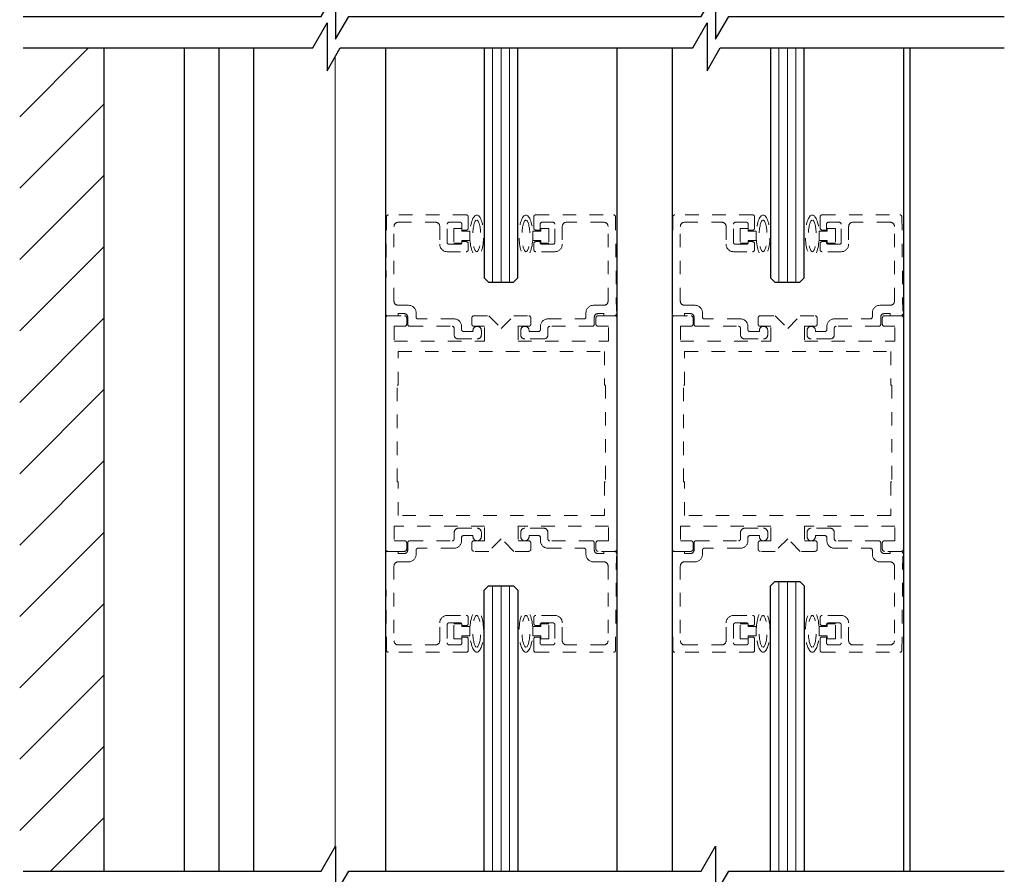
# Model space of a CAD drawing. Units: inches. Extents: x 1423 to 1846, y 143 to 288.
# Drawn here: x 1439 to 1447, y 203 to 210 of the extents above; entities that cross this region are included whole.
import ezdxf

# ---------------------------------------------------------------- set-up
doc = ezdxf.new("R2010")
doc.units = ezdxf.units.IN
doc.header["$MEASUREMENT"] = 0
doc.linetypes.add('HIDDEN2', pattern=[0.1875, 0.125, -0.0625])

msp = doc.modelspace()

# ---------------------------------------------------------------- linework, layer by layer
at = {"color": 0}
for p, q in [((1439.2283, 209.0311), (1439.7401, 209.5429)), ((1439.8533, 209.5429), (1439.8533, 203.4275)), ((1440.4522, 203.4275), (1440.4522, 209.5429)), ((1440.7104, 203.4275), (1440.7104, 209.5429)), ((1440.9687, 203.4275), (1440.9687, 209.5429)), ((1439.2283, 208.5008), (1439.8533, 209.1258)), ((1439.2283, 207.9705), (1439.8533, 208.5955)), ((1439.2283, 207.4401), (1439.8533, 208.0651)), ((1439.2283, 206.9098), (1439.8533, 207.5348)), ((1439.2283, 206.3795), (1439.8533, 207.0045)), ((1439.2283, 205.8492), (1439.8533, 206.4742)), ((1439.2283, 205.3188), (1439.8533, 205.9438)), ((1439.2283, 204.7885), (1439.8533, 205.4135)), ((1439.2283, 204.2582), (1439.8533, 204.8832)), ((1439.2283, 203.7278), (1439.8533, 204.3528)), ((1439.4583, 203.4275), (1439.8533, 203.8225))]:
    msp.add_line(p, q, dxfattribs=at)
at = {"lineweight": -3}
for p, q in [((1441.947, 209.5429), (1441.947, 203.4275)), ((1443.6657, 209.5429), (1443.6657, 203.4275)), ((1444.0743, 209.5429), (1444.0743, 203.4275)), ((1445.7931, 209.5429), (1445.7931, 203.4275))]:
    msp.add_line(p, q, dxfattribs=at)
for p, q in [((1442.6791, 209.5429), (1442.6791, 207.8341)), ((1442.9291, 207.8341), (1442.9291, 209.5429)), ((1444.8064, 209.5429), (1444.8064, 207.8341)), ((1445.0564, 207.8341), (1445.0564, 209.5429)), ((1445.8404, 209.5429), (1445.8404, 203.4275)), ((1442.6791, 207.8341), (1442.7103, 207.8028)), ((1442.8978, 207.8028), (1442.9291, 207.8341)), ((1444.8064, 207.8341), (1444.8377, 207.8028)), ((1445.0252, 207.8028), (1445.0564, 207.8341)), ((1442.7103, 207.8028), (1442.8978, 207.8028)), ((1444.8377, 207.8028), (1445.0252, 207.8028)), ((1442.6791, 205.5154), (1442.7103, 205.5467)), ((1442.7103, 205.5467), (1442.8978, 205.5467)), ((1442.8978, 205.5467), (1442.9291, 205.5154)), ((1444.8064, 205.5476), (1444.8377, 205.5789)), ((1444.8064, 203.4275), (1444.8064, 205.5476)), ((1444.8377, 205.5789), (1445.0252, 205.5789)), ((1445.0252, 205.5789), (1445.0564, 205.5476)), ((1445.0564, 205.5476), (1445.0564, 203.4275)), ((1442.6791, 203.4275), (1442.6791, 205.5154)), ((1442.9291, 205.5154), (1442.9291, 203.4275))]:
    msp.add_line(p, q)
at = {"color": 0, "lineweight": 0}
for p, q in [((1442.7416, 207.8028), (1442.7416, 209.5429)), ((1442.8041, 207.8028), (1442.8041, 209.5429)), ((1442.8666, 207.8028), (1442.8666, 209.5429)), ((1444.8689, 207.8028), (1444.8689, 209.5429)), ((1444.9314, 207.8028), (1444.9314, 209.5429)), ((1444.9939, 207.8028), (1444.9939, 209.5429)), ((1442.7416, 203.4275), (1442.7416, 205.5467)), ((1442.8041, 203.4275), (1442.8041, 205.5467)), ((1442.8666, 203.4275), (1442.8666, 205.5467)), ((1444.8689, 203.4275), (1444.8689, 205.5789)), ((1444.9314, 203.4275), (1444.9314, 205.5789)), ((1444.9939, 203.4275), (1444.9939, 205.5789))]:
    msp.add_line(p, q, dxfattribs=at)
at = {"color": 0, "linetype": 'Continuous', "lineweight": 15}
msp.add_line((1441.5721, 203.6081), (1441.5721, 209.4781), dxfattribs=at)
at = {"color": 7, "linetype": 'HIDDEN2', "lineweight": 0, "ltscale": 0.5}
for p, q in [((1441.9533, 208.288), (1441.947, 207.568)), ((1442.5459, 208.3028), (1441.9683, 208.3028)), ((1442.5609, 208.2048), (1442.5609, 208.2878)), ((1443.0473, 208.2048), (1443.0473, 208.2878)), ((1443.0623, 208.3028), (1443.6399, 208.3028)), ((1443.6549, 208.288), (1443.6612, 207.568)), ((1444.0806, 208.288), (1444.0743, 207.568)), ((1444.6732, 208.3028), (1444.0956, 208.3028)), ((1444.6882, 208.2048), (1444.6882, 208.2878)), ((1445.1747, 208.2048), (1445.1747, 208.2878)), ((1445.1897, 208.3028), (1445.7673, 208.3028)), ((1445.7823, 208.288), (1445.7885, 207.568)), ((1442.0089, 207.6618), (1442.0089, 208.2168)), ((1442.0399, 208.2478), (1442.3179, 208.2478)), ((1442.3489, 208.2168), (1442.3489, 208.0843)), ((1442.4039, 208.0993), (1442.4039, 208.2328)), ((1442.4189, 208.2478), (1442.4989, 208.2478)), ((1442.5139, 208.2328), (1442.5139, 208.1898)), ((1442.5139, 208.1898), (1442.5459, 208.1898)), ((1443.0943, 208.1898), (1443.0623, 208.1898)), ((1443.0943, 208.2328), (1443.0943, 208.1898)), ((1443.1893, 208.2478), (1443.1093, 208.2478)), ((1443.2043, 208.0993), (1443.2043, 208.2328)), ((1443.2593, 208.2168), (1443.2593, 208.0843)), ((1443.5683, 208.2478), (1443.2903, 208.2478)), ((1443.5993, 207.6618), (1443.5993, 208.2168)), ((1444.1362, 207.6618), (1444.1362, 208.2168)), ((1444.1672, 208.2478), (1444.4452, 208.2478)), ((1444.4762, 208.2168), (1444.4762, 208.0843)), ((1444.5312, 208.0993), (1444.5312, 208.2328)), ((1444.5462, 208.2478), (1444.6262, 208.2478)), ((1444.6412, 208.2328), (1444.6412, 208.1898)), ((1444.6412, 208.1898), (1444.6732, 208.1898)), ((1445.2217, 208.1898), (1445.1897, 208.1898)), ((1445.2217, 208.2328), (1445.2217, 208.1898)), ((1445.3167, 208.2478), (1445.2367, 208.2478)), ((1445.3317, 208.0993), (1445.3317, 208.2328)), ((1445.3867, 208.2168), (1445.3867, 208.0843)), ((1445.6957, 208.2478), (1445.4177, 208.2478)), ((1445.7267, 207.6618), (1445.7267, 208.2168)), ((1442.5459, 208.1038), (1442.5139, 208.1038)), ((1442.5139, 208.1038), (1442.5139, 208.0993)), ((1443.0623, 208.1038), (1443.0943, 208.1038)), ((1443.0943, 208.1038), (1443.0943, 208.0993)), ((1444.6732, 208.1038), (1444.6412, 208.1038)), ((1444.6412, 208.1038), (1444.6412, 208.0993)), ((1445.1897, 208.1038), (1445.2217, 208.1038)), ((1445.2217, 208.1038), (1445.2217, 208.0993)), ((1442.4039, 208.0293), (1442.5459, 208.0293)), ((1442.4989, 208.0843), (1442.4189, 208.0843)), ((1442.5609, 208.0443), (1442.5609, 208.0888)), ((1443.0473, 208.0443), (1443.0473, 208.0888)), ((1443.2043, 208.0293), (1443.0623, 208.0293)), ((1443.1093, 208.0843), (1443.1893, 208.0843)), ((1444.5312, 208.0293), (1444.6732, 208.0293)), ((1444.6262, 208.0843), (1444.5462, 208.0843)), ((1444.6882, 208.0443), (1444.6882, 208.0888)), ((1445.1747, 208.0443), (1445.1747, 208.0888)), ((1445.3317, 208.0293), (1445.1897, 208.0293)), ((1445.2367, 208.0843), (1445.3167, 208.0843)), ((1442.1179, 207.6308), (1442.0399, 207.6308)), ((1443.4903, 207.6308), (1443.5683, 207.6308)), ((1444.2452, 207.6308), (1444.1672, 207.6308)), ((1445.6177, 207.6308), (1445.6957, 207.6308)), ((1441.947, 205.8178), (1441.947, 207.5378)), ((1441.962, 207.5528), (1442.0409, 207.5528)), ((1441.962, 207.5528), (1442.0882, 207.5528)), ((1442.0409, 207.5528), (1442.0409, 207.5688)), ((1442.0409, 207.5688), (1442.0859, 207.5688)), ((1442.1032, 207.5378), (1442.1032, 207.4897)), ((1442.1109, 207.5438), (1442.1109, 207.4898)), ((1442.1729, 207.5448), (1442.1729, 207.5758)), ((1442.4559, 207.5298), (1442.1879, 207.5298)), ((1442.5876, 207.4897), (1442.5876, 207.5378)), ((1442.6026, 207.5528), (1442.7126, 207.5528)), ((1442.7126, 207.5528), (1442.8064, 207.4591)), ((1442.8064, 207.4591), (1442.9001, 207.5528)), ((1442.9001, 207.5528), (1443.0101, 207.5528)), ((1443.0251, 207.5378), (1443.0251, 207.4897)), ((1443.1523, 207.5298), (1443.4203, 207.5298)), ((1443.4353, 207.5448), (1443.4353, 207.5758)), ((1443.4973, 207.5438), (1443.4973, 207.4898)), ((1443.5095, 207.4897), (1443.5095, 207.5378)), ((1443.5673, 207.5688), (1443.5223, 207.5688)), ((1443.5245, 207.5528), (1443.6507, 207.5528)), ((1443.5673, 207.5528), (1443.5673, 207.5688)), ((1443.6462, 207.5528), (1443.5673, 207.5528)), ((1443.6657, 207.5378), (1443.6657, 205.8178)), ((1444.0743, 205.8178), (1444.0743, 207.5378)), ((1444.0893, 207.5528), (1444.1682, 207.5528)), ((1444.0893, 207.5528), (1444.2156, 207.5528)), ((1444.1682, 207.5528), (1444.1682, 207.5688)), ((1444.1682, 207.5688), (1444.2132, 207.5688)), ((1444.2306, 207.5378), (1444.2306, 207.4897)), ((1444.2382, 207.5438), (1444.2382, 207.4898)), ((1444.3002, 207.5448), (1444.3002, 207.5758)), ((1444.5832, 207.5298), (1444.3152, 207.5298)), ((1444.7149, 207.4897), (1444.7149, 207.5378)), ((1444.7299, 207.5528), (1444.8399, 207.5528)), ((1444.8399, 207.5528), (1444.9337, 207.4591)), ((1444.9337, 207.4591), (1445.0274, 207.5528)), ((1445.0274, 207.5528), (1445.1374, 207.5528)), ((1445.1524, 207.5378), (1445.1524, 207.4897)), ((1445.2797, 207.5298), (1445.5477, 207.5298)), ((1445.5627, 207.5448), (1445.5627, 207.5758)), ((1445.6247, 207.5438), (1445.6247, 207.4898)), ((1445.6368, 207.4897), (1445.6368, 207.5378)), ((1445.6947, 207.5688), (1445.6497, 207.5688)), ((1445.6518, 207.5528), (1445.7781, 207.5528)), ((1445.6947, 207.5528), (1445.6947, 207.5688)), ((1445.7735, 207.5528), (1445.6947, 207.5528)), ((1445.7931, 207.5378), (1445.7931, 205.8178)), ((1442.0882, 207.4747), (1442.0095, 207.4747)), ((1442.0095, 207.4747), (1442.0095, 207.3653)), ((1442.1259, 207.4748), (1442.4409, 207.4748)), ((1442.4559, 207.4598), (1442.4559, 207.4118)), ((1442.5109, 207.4508), (1442.5109, 207.4748)), ((1442.6814, 207.4747), (1442.6026, 207.4747)), ((1442.6814, 207.3653), (1442.6814, 207.4747)), ((1443.0101, 207.4747), (1442.9314, 207.4747)), ((1442.9314, 207.4747), (1442.9314, 207.3653)), ((1443.0973, 207.4508), (1443.0973, 207.4748)), ((1443.1523, 207.4598), (1443.1523, 207.4118)), ((1443.4823, 207.4748), (1443.1673, 207.4748)), ((1443.6032, 207.4747), (1443.5245, 207.4747)), ((1443.6032, 207.3653), (1443.6032, 207.4747)), ((1444.2156, 207.4747), (1444.1368, 207.4747)), ((1444.1368, 207.4747), (1444.1368, 207.3653)), ((1444.2532, 207.4748), (1444.5682, 207.4748)), ((1444.5832, 207.4598), (1444.5832, 207.4118)), ((1444.6382, 207.4508), (1444.6382, 207.4748)), ((1444.8087, 207.4747), (1444.7299, 207.4747)), ((1444.8087, 207.3653), (1444.8087, 207.4747)), ((1445.1374, 207.4747), (1445.0587, 207.4747)), ((1445.0587, 207.4747), (1445.0587, 207.3653)), ((1445.2247, 207.4508), (1445.2247, 207.4748)), ((1445.2797, 207.4598), (1445.2797, 207.4118)), ((1445.6097, 207.4748), (1445.2947, 207.4748)), ((1445.7306, 207.4747), (1445.6518, 207.4747)), ((1445.7306, 207.3653), (1445.7306, 207.4747)), ((1442.4869, 207.3808), (1442.6269, 207.3808)), ((1442.5959, 207.4358), (1442.5259, 207.4358)), ((1442.5959, 207.4438), (1442.5959, 207.4358)), ((1442.6579, 207.4118), (1442.6579, 207.4438)), ((1442.9503, 207.4118), (1442.9503, 207.4438)), ((1443.1213, 207.3808), (1442.9813, 207.3808)), ((1443.0123, 207.4438), (1443.0123, 207.4358)), ((1443.0123, 207.4358), (1443.0823, 207.4358)), ((1444.6142, 207.3808), (1444.7542, 207.3808)), ((1444.7232, 207.4358), (1444.6532, 207.4358)), ((1444.7232, 207.4438), (1444.7232, 207.4358)), ((1444.7852, 207.4118), (1444.7852, 207.4438)), ((1445.0777, 207.4118), (1445.0777, 207.4438)), ((1445.2487, 207.3808), (1445.1087, 207.3808)), ((1445.1397, 207.4438), (1445.1397, 207.4358)), ((1445.1397, 207.4358), (1445.2097, 207.4358)), ((1442.0095, 207.3653), (1442.6814, 207.3653)), ((1442.9314, 207.3653), (1443.6032, 207.3653)), ((1444.1368, 207.3653), (1444.8087, 207.3653)), ((1445.0587, 207.3653), (1445.7306, 207.3653)), ((1442.0407, 207.0372), (1442.0407, 207.2872)), ((1442.0407, 207.2872), (1443.572, 207.2872)), ((1443.572, 207.2872), (1443.572, 207.0372)), ((1444.1681, 207.0372), (1444.1681, 207.2872)), ((1444.1681, 207.2872), (1445.6993, 207.2872)), ((1445.6993, 207.2872), (1445.6993, 207.0372)), ((1442.0329, 206.3185), (1442.0329, 207.0372)), ((1442.0329, 207.0372), (1442.0407, 207.0372)), ((1443.572, 207.0372), (1443.5798, 207.0372)), ((1443.5798, 207.0372), (1443.5798, 206.3185)), ((1444.1603, 206.3185), (1444.1603, 207.0372)), ((1444.1603, 207.0372), (1444.1681, 207.0372)), ((1445.6993, 207.0372), (1445.7071, 207.0372)), ((1445.7071, 207.0372), (1445.7071, 206.3185)), ((1442.0407, 206.3185), (1442.0329, 206.3185)), ((1442.0407, 206.0685), (1442.0407, 206.3185)), ((1443.5798, 206.3185), (1443.572, 206.3185)), ((1443.572, 206.3185), (1443.572, 206.0685)), ((1444.1681, 206.3185), (1444.1603, 206.3185)), ((1444.1681, 206.0685), (1444.1681, 206.3185)), ((1445.7071, 206.3185), (1445.6993, 206.3185)), ((1445.6993, 206.3185), (1445.6993, 206.0685)), ((1443.572, 206.0685), (1442.0407, 206.0685)), ((1445.6993, 206.0685), (1444.1681, 206.0685)), ((1442.6814, 205.9903), (1442.0095, 205.9903)), ((1442.0095, 205.9903), (1442.0095, 205.881)), ((1442.6814, 205.881), (1442.6814, 205.9903)), ((1443.6032, 205.9903), (1442.9314, 205.9903)), ((1442.9314, 205.9903), (1442.9314, 205.881)), ((1443.6032, 205.881), (1443.6032, 205.9903)), ((1444.8087, 205.9903), (1444.1368, 205.9903)), ((1444.1368, 205.9903), (1444.1368, 205.881)), ((1444.8087, 205.881), (1444.8087, 205.9903)), ((1445.7306, 205.9903), (1445.0587, 205.9903)), ((1445.0587, 205.9903), (1445.0587, 205.881)), ((1445.7306, 205.881), (1445.7306, 205.9903)), ((1442.4559, 205.8958), (1442.4559, 205.9438)), ((1442.4869, 205.9748), (1442.6269, 205.9748)), ((1442.5959, 205.9198), (1442.5259, 205.9198)), ((1442.5959, 205.9118), (1442.5959, 205.9198)), ((1442.6579, 205.9438), (1442.6579, 205.9118)), ((1442.9503, 205.9438), (1442.9503, 205.9118)), ((1443.1213, 205.9748), (1442.9813, 205.9748)), ((1443.0123, 205.9118), (1443.0123, 205.9198)), ((1443.0123, 205.9198), (1443.0823, 205.9198)), ((1443.1523, 205.8958), (1443.1523, 205.9438)), ((1444.5832, 205.8958), (1444.5832, 205.9438)), ((1444.6142, 205.9748), (1444.7542, 205.9748)), ((1444.7232, 205.9198), (1444.6532, 205.9198)), ((1444.7232, 205.9118), (1444.7232, 205.9198)), ((1444.7852, 205.9438), (1444.7852, 205.9118)), ((1445.0777, 205.9438), (1445.0777, 205.9118)), ((1445.2487, 205.9748), (1445.1087, 205.9748)), ((1445.1397, 205.9118), (1445.1397, 205.9198)), ((1445.1397, 205.9198), (1445.2097, 205.9198)), ((1445.2797, 205.8958), (1445.2797, 205.9438)), ((1442.0095, 205.881), (1442.0882, 205.881)), ((1442.1032, 205.866), (1442.1032, 205.8178)), ((1442.1109, 205.8118), (1442.1109, 205.8658)), ((1442.1259, 205.8808), (1442.4409, 205.8808)), ((1442.5109, 205.9048), (1442.5109, 205.8808)), ((1442.5876, 205.8178), (1442.5876, 205.866)), ((1442.6026, 205.881), (1442.6814, 205.881)), ((1442.8064, 205.8966), (1442.7126, 205.8028)), ((1442.9001, 205.8028), (1442.8064, 205.8966)), ((1442.9314, 205.881), (1443.0101, 205.881)), ((1443.0251, 205.866), (1443.0251, 205.8178)), ((1443.0973, 205.9048), (1443.0973, 205.8808)), ((1443.4823, 205.8808), (1443.1673, 205.8808)), ((1443.4973, 205.8118), (1443.4973, 205.8658)), ((1443.5095, 205.8178), (1443.5095, 205.866)), ((1443.5245, 205.881), (1443.6032, 205.881)), ((1444.1368, 205.881), (1444.2156, 205.881)), ((1444.2306, 205.866), (1444.2306, 205.8178)), ((1444.2382, 205.8118), (1444.2382, 205.8658)), ((1444.2532, 205.8808), (1444.5682, 205.8808)), ((1444.6382, 205.9048), (1444.6382, 205.8808)), ((1444.7149, 205.8178), (1444.7149, 205.866)), ((1444.7299, 205.881), (1444.8087, 205.881)), ((1444.9337, 205.8966), (1444.8399, 205.8028)), ((1445.0274, 205.8028), (1444.9337, 205.8966)), ((1445.0587, 205.881), (1445.1374, 205.881)), ((1445.1524, 205.866), (1445.1524, 205.8178)), ((1445.2247, 205.9048), (1445.2247, 205.8808)), ((1445.6097, 205.8808), (1445.2947, 205.8808)), ((1445.6247, 205.8118), (1445.6247, 205.8658)), ((1445.6368, 205.8178), (1445.6368, 205.866)), ((1445.6518, 205.881), (1445.7306, 205.881)), ((1441.9533, 205.0677), (1441.947, 205.7877)), ((1442.0882, 205.8028), (1441.962, 205.8028)), ((1441.962, 205.8028), (1442.0409, 205.8028)), ((1442.0409, 205.8028), (1442.0409, 205.7868)), ((1442.0409, 205.7868), (1442.0859, 205.7868)), ((1442.1729, 205.8108), (1442.1729, 205.7798)), ((1442.4559, 205.8258), (1442.1879, 205.8258)), ((1442.7126, 205.8028), (1442.6026, 205.8028)), ((1443.0101, 205.8028), (1442.9001, 205.8028)), ((1443.1523, 205.8258), (1443.4203, 205.8258)), ((1443.4353, 205.8108), (1443.4353, 205.7798)), ((1443.5673, 205.7868), (1443.5223, 205.7868)), ((1443.6507, 205.8028), (1443.5245, 205.8028)), ((1443.6462, 205.8028), (1443.5673, 205.8028)), ((1443.5673, 205.8028), (1443.5673, 205.7868)), ((1443.6549, 205.0677), (1443.6612, 205.7877)), ((1444.0806, 205.0677), (1444.0743, 205.7877)), ((1444.2156, 205.8028), (1444.0893, 205.8028)), ((1444.0893, 205.8028), (1444.1682, 205.8028)), ((1444.1682, 205.8028), (1444.1682, 205.7868)), ((1444.1682, 205.7868), (1444.2132, 205.7868)), ((1444.3002, 205.8108), (1444.3002, 205.7798)), ((1444.5832, 205.8258), (1444.3152, 205.8258)), ((1444.8399, 205.8028), (1444.7299, 205.8028)), ((1445.1374, 205.8028), (1445.0274, 205.8028)), ((1445.2797, 205.8258), (1445.5477, 205.8258)), ((1445.5627, 205.8108), (1445.5627, 205.7798)), ((1445.6947, 205.7868), (1445.6497, 205.7868)), ((1445.7781, 205.8028), (1445.6518, 205.8028)), ((1445.7735, 205.8028), (1445.6947, 205.8028)), ((1445.6947, 205.8028), (1445.6947, 205.7868)), ((1445.7823, 205.0677), (1445.7885, 205.7877)), ((1442.0089, 205.6938), (1442.0089, 205.1388)), ((1442.1179, 205.7248), (1442.0399, 205.7248)), ((1443.4903, 205.7248), (1443.5683, 205.7248)), ((1443.5993, 205.6938), (1443.5993, 205.1388)), ((1444.1362, 205.6938), (1444.1362, 205.1388)), ((1444.2452, 205.7248), (1444.1672, 205.7248)), ((1445.6177, 205.7248), (1445.6957, 205.7248)), ((1445.7267, 205.6938), (1445.7267, 205.1388)), ((1442.4039, 205.3263), (1442.5459, 205.3263)), ((1443.2043, 205.3263), (1443.0623, 205.3263)), ((1444.5312, 205.3263), (1444.6732, 205.3263)), ((1445.3317, 205.3263), (1445.1897, 205.3263)), ((1442.3489, 205.1388), (1442.3489, 205.2713)), ((1442.4039, 205.2563), (1442.4039, 205.1228)), ((1442.4989, 205.2713), (1442.4189, 205.2713)), ((1442.5139, 205.2518), (1442.5139, 205.2563)), ((1442.5459, 205.2518), (1442.5139, 205.2518)), ((1442.5609, 205.3113), (1442.5609, 205.2668)), ((1443.0473, 205.3113), (1443.0473, 205.2668)), ((1443.0623, 205.2518), (1443.0943, 205.2518)), ((1443.0943, 205.2518), (1443.0943, 205.2563)), ((1443.1093, 205.2713), (1443.1893, 205.2713)), ((1443.2043, 205.2563), (1443.2043, 205.1228)), ((1443.2593, 205.1388), (1443.2593, 205.2713)), ((1444.4762, 205.1388), (1444.4762, 205.2713)), ((1444.5312, 205.2563), (1444.5312, 205.1228)), ((1444.6262, 205.2713), (1444.5462, 205.2713)), ((1444.6412, 205.2518), (1444.6412, 205.2563)), ((1444.6732, 205.2518), (1444.6412, 205.2518)), ((1444.6882, 205.3113), (1444.6882, 205.2668)), ((1445.1747, 205.3113), (1445.1747, 205.2668)), ((1445.1897, 205.2518), (1445.2217, 205.2518)), ((1445.2217, 205.2518), (1445.2217, 205.2563)), ((1445.2367, 205.2713), (1445.3167, 205.2713)), ((1445.3317, 205.2563), (1445.3317, 205.1228)), ((1445.3867, 205.1388), (1445.3867, 205.2713)), ((1442.0399, 205.1078), (1442.3179, 205.1078)), ((1442.4189, 205.1078), (1442.4989, 205.1078)), ((1442.5139, 205.1228), (1442.5139, 205.1658)), ((1442.5139, 205.1658), (1442.5459, 205.1658)), ((1442.5609, 205.1508), (1442.5609, 205.0678)), ((1443.0473, 205.1508), (1443.0473, 205.0678)), ((1443.0943, 205.1658), (1443.0623, 205.1658)), ((1443.0943, 205.1228), (1443.0943, 205.1658)), ((1443.1893, 205.1078), (1443.1093, 205.1078)), ((1443.5683, 205.1078), (1443.2903, 205.1078)), ((1444.1672, 205.1078), (1444.4452, 205.1078)), ((1444.5462, 205.1078), (1444.6262, 205.1078)), ((1444.6412, 205.1228), (1444.6412, 205.1658)), ((1444.6412, 205.1658), (1444.6732, 205.1658)), ((1444.6882, 205.1508), (1444.6882, 205.0678)), ((1445.1747, 205.1508), (1445.1747, 205.0678)), ((1445.2217, 205.1658), (1445.1897, 205.1658)), ((1445.2217, 205.1228), (1445.2217, 205.1658)), ((1445.3167, 205.1078), (1445.2367, 205.1078)), ((1445.6957, 205.1078), (1445.4177, 205.1078)), ((1442.5459, 205.0528), (1441.9683, 205.0528)), ((1443.0623, 205.0528), (1443.6399, 205.0528)), ((1444.6732, 205.0528), (1444.0956, 205.0528)), ((1445.1897, 205.0528), (1445.7673, 205.0528))]:
    msp.add_line(p, q, dxfattribs=at)
at = {"linetype": 'HIDDEN2', "lineweight": 0, "ltscale": 0.5}
for p, q in [((1442.5126, 208.2018), (1442.4526, 208.2018)), ((1442.4526, 208.2018), (1442.4526, 208.0918)), ((1442.5126, 208.1818), (1442.5126, 208.2018)), ((1442.5724, 208.1818), (1442.5126, 208.1818)), ((1442.5724, 208.1118), (1442.5724, 208.1818)), ((1443.0405, 208.1118), (1443.0405, 208.1818)), ((1443.0405, 208.1818), (1443.1004, 208.1818)), ((1443.1004, 208.1818), (1443.1004, 208.2018)), ((1443.1004, 208.2018), (1443.1604, 208.2018)), ((1443.1604, 208.2018), (1443.1604, 208.0918)), ((1444.64, 208.2018), (1444.58, 208.2018)), ((1444.58, 208.2018), (1444.58, 208.0918)), ((1444.64, 208.1818), (1444.64, 208.2018)), ((1444.6998, 208.1818), (1444.64, 208.1818)), ((1444.6998, 208.1118), (1444.6998, 208.1818)), ((1445.1679, 208.1118), (1445.1679, 208.1818)), ((1445.1679, 208.1818), (1445.2277, 208.1818)), ((1445.2277, 208.1818), (1445.2277, 208.2018)), ((1445.2277, 208.2018), (1445.2877, 208.2018)), ((1445.2877, 208.2018), (1445.2877, 208.0918)), ((1442.5126, 208.0918), (1442.5126, 208.1118)), ((1442.5126, 208.1118), (1442.5724, 208.1118)), ((1443.1004, 208.1118), (1443.0405, 208.1118)), ((1443.1004, 208.0918), (1443.1004, 208.1118)), ((1444.64, 208.0918), (1444.64, 208.1118)), ((1444.64, 208.1118), (1444.6998, 208.1118)), ((1445.2277, 208.1118), (1445.1679, 208.1118)), ((1445.2277, 208.0918), (1445.2277, 208.1118)), ((1442.4526, 208.0918), (1442.5126, 208.0918)), ((1443.1604, 208.0918), (1443.1004, 208.0918)), ((1444.58, 208.0918), (1444.64, 208.0918)), ((1445.2877, 208.0918), (1445.2277, 208.0918)), ((1442.4526, 205.1538), (1442.4526, 205.2638)), ((1442.4526, 205.2638), (1442.5126, 205.2638)), ((1442.5126, 205.2638), (1442.5126, 205.2438)), ((1443.1604, 205.2638), (1443.1004, 205.2638)), ((1443.1004, 205.2638), (1443.1004, 205.2438)), ((1443.1604, 205.1538), (1443.1604, 205.2638)), ((1444.58, 205.1538), (1444.58, 205.2638)), ((1444.58, 205.2638), (1444.64, 205.2638)), ((1444.64, 205.2638), (1444.64, 205.2438)), ((1445.2877, 205.2638), (1445.2277, 205.2638)), ((1445.2277, 205.2638), (1445.2277, 205.2438)), ((1445.2877, 205.1538), (1445.2877, 205.2638)), ((1442.5126, 205.2438), (1442.5724, 205.2438)), ((1442.5724, 205.2438), (1442.5724, 205.1738)), ((1443.1004, 205.2438), (1443.0405, 205.2438)), ((1443.0405, 205.2438), (1443.0405, 205.1738)), ((1444.64, 205.2438), (1444.6998, 205.2438)), ((1444.6998, 205.2438), (1444.6998, 205.1738)), ((1445.2277, 205.2438), (1445.1679, 205.2438)), ((1445.1679, 205.2438), (1445.1679, 205.1738)), ((1442.5126, 205.1538), (1442.4526, 205.1538)), ((1442.5126, 205.1738), (1442.5126, 205.1538)), ((1442.5724, 205.1738), (1442.5126, 205.1738)), ((1443.0405, 205.1738), (1443.1004, 205.1738)), ((1443.1004, 205.1738), (1443.1004, 205.1538)), ((1443.1004, 205.1538), (1443.1604, 205.1538)), ((1444.64, 205.1538), (1444.58, 205.1538)), ((1444.64, 205.1738), (1444.64, 205.1538)), ((1444.6998, 205.1738), (1444.64, 205.1738)), ((1445.1679, 205.1738), (1445.2277, 205.1738)), ((1445.2277, 205.1738), (1445.2277, 205.1538)), ((1445.2277, 205.1538), (1445.2877, 205.1538))]:
    msp.add_line(p, q, dxfattribs=at)
at = {"color": 0, "lineweight": -2}
for points in [[(1439.2538, 209.7777), (1441.4678, 209.7777), (1441.575, 209.9633), (1441.575, 209.609), (1441.6724, 209.7777), (1442.8984, 209.7777), (1444.2914, 209.7777), (1444.3986, 209.9633), (1444.3986, 209.609), (1444.496, 209.7777), (1446.543, 209.7777)], [(1439.2538, 209.5429), (1441.4049, 209.5429), (1441.5121, 209.7286), (1441.5121, 209.3742), (1441.6095, 209.5429), (1442.8984, 209.5429), (1444.2285, 209.5429), (1444.3357, 209.7286), (1444.3357, 209.3742), (1444.4331, 209.5429), (1446.543, 209.5429)], [(1439.2538, 203.4275), (1441.4678, 203.4275), (1441.575, 203.6132), (1441.575, 203.2588), (1441.6724, 203.4275), (1442.8984, 203.4275), (1444.2914, 203.4275), (1444.3986, 203.6132), (1444.3986, 203.2588), (1444.496, 203.4275), (1446.543, 203.4275)]]:
    msp.add_lwpolyline(points, dxfattribs=at)
at = {"color": 7, "linetype": 'HIDDEN2', "lineweight": 0, "ltscale": 0.5}
for centre, radius, start, end in [((1441.9683, 208.2878), 0.015, 90, 179.5), ((1442.5459, 208.2878), 0.015, 0, 90), ((1443.0623, 208.2878), 0.015, 90, 180), ((1443.6399, 208.2878), 0.015, 0.5, 90), ((1444.0956, 208.2878), 0.015, 90, 179.5), ((1444.6732, 208.2878), 0.015, 0, 90), ((1445.1897, 208.2878), 0.015, 90, 180), ((1445.7673, 208.2878), 0.015, 0.5, 90), ((1442.0399, 208.2168), 0.031, 90, 180), ((1442.3179, 208.2168), 0.031, 0, 90), ((1442.4189, 208.2328), 0.015, 90, 180), ((1442.4989, 208.2328), 0.015, 0, 90), ((1442.5459, 208.2048), 0.015, 270, 0), ((1443.0623, 208.2048), 0.015, 180, 270), ((1443.1093, 208.2328), 0.015, 90, 180), ((1443.1893, 208.2328), 0.015, 0, 90), ((1443.2903, 208.2168), 0.031, 90, 180), ((1443.5683, 208.2168), 0.031, 0, 90), ((1444.1672, 208.2168), 0.031, 90, 180), ((1444.4452, 208.2168), 0.031, 0, 90), ((1444.5462, 208.2328), 0.015, 90, 180), ((1444.6262, 208.2328), 0.015, 0, 90), ((1444.6732, 208.2048), 0.015, 270, 0), ((1445.1897, 208.2048), 0.015, 180, 270), ((1445.2367, 208.2328), 0.015, 90, 180), ((1445.3167, 208.2328), 0.015, 0, 90), ((1445.4177, 208.2168), 0.031, 90, 180), ((1445.6957, 208.2168), 0.031, 0, 90), ((1442.5459, 208.0888), 0.015, 0, 90), ((1443.0623, 208.0888), 0.015, 90, 180), ((1444.6732, 208.0888), 0.015, 0, 90), ((1445.1897, 208.0888), 0.015, 90, 180), ((1442.4039, 208.0843), 0.055, 180, 270), ((1442.4189, 208.0993), 0.015, 180, 270), ((1442.4989, 208.0993), 0.015, 270, 0), ((1442.5459, 208.0443), 0.015, 270, 0), ((1443.0623, 208.0443), 0.015, 180, 270), ((1443.1093, 208.0993), 0.015, 180, 270), ((1443.1893, 208.0993), 0.015, 270, 0), ((1443.2043, 208.0843), 0.055, 270, 0), ((1444.5312, 208.0843), 0.055, 180, 270), ((1444.5462, 208.0993), 0.015, 180, 270), ((1444.6262, 208.0993), 0.015, 270, 0), ((1444.6732, 208.0443), 0.015, 270, 0), ((1445.1897, 208.0443), 0.015, 180, 270), ((1445.2367, 208.0993), 0.015, 180, 270), ((1445.3167, 208.0993), 0.015, 270, 0), ((1445.3317, 208.0843), 0.055, 270, 0), ((1442.0399, 207.6618), 0.031, 180, 270), ((1442.1179, 207.5758), 0.055, 0, 90), ((1443.4903, 207.5758), 0.055, 90, 180), ((1443.5683, 207.6618), 0.031, 270, 0), ((1444.1672, 207.6618), 0.031, 180, 270), ((1444.2452, 207.5758), 0.055, 0, 90), ((1445.6177, 207.5758), 0.055, 90, 180), ((1445.6957, 207.6618), 0.031, 270, 0), ((1441.962, 207.5678), 0.015, 179.5, 270), ((1441.962, 207.5378), 0.015, 90, 180), ((1442.0859, 207.5438), 0.025, 0, 90), ((1442.0882, 207.5378), 0.015, 0, 90), ((1442.1879, 207.5448), 0.015, 180, 270), ((1442.4559, 207.4748), 0.055, 0, 90), ((1442.6026, 207.5378), 0.015, 90, 180), ((1443.0101, 207.5378), 0.015, 0, 90), ((1443.1523, 207.4748), 0.055, 90, 180), ((1443.4203, 207.5448), 0.015, 270, 0), ((1443.5223, 207.5438), 0.025, 90, 180), ((1443.5245, 207.5378), 0.015, 90, 180), ((1443.6462, 207.5678), 0.015, 270, 0.5), ((1443.6507, 207.5378), 0.015, 0, 90), ((1444.0893, 207.5678), 0.015, 179.5, 270), ((1444.0893, 207.5378), 0.015, 90, 180), ((1444.2132, 207.5438), 0.025, 0, 90), ((1444.2156, 207.5378), 0.015, 0, 90), ((1444.3152, 207.5448), 0.015, 180, 270), ((1444.5832, 207.4748), 0.055, 0, 90), ((1444.7299, 207.5378), 0.015, 90, 180), ((1445.1374, 207.5378), 0.015, 0, 90), ((1445.2797, 207.4748), 0.055, 90, 180), ((1445.5477, 207.5448), 0.015, 270, 0), ((1445.6497, 207.5438), 0.025, 90, 180), ((1445.6518, 207.5378), 0.015, 90, 180), ((1445.7735, 207.5678), 0.015, 270, 0.5), ((1445.7781, 207.5378), 0.015, 0, 90), ((1442.0882, 207.4897), 0.015, 270, 0), ((1442.1259, 207.4898), 0.015, 180, 270), ((1442.4409, 207.4598), 0.015, 0, 90), ((1442.5259, 207.4508), 0.015, 180, 270), ((1442.6026, 207.4897), 0.015, 180, 270), ((1442.6269, 207.4438), 0.031, 0, 180), ((1442.9813, 207.4438), 0.031, 360, 180), ((1443.0101, 207.4897), 0.015, 270, 0), ((1443.0823, 207.4508), 0.015, 270, 0), ((1443.1673, 207.4598), 0.015, 90, 180), ((1443.4823, 207.4898), 0.015, 270, 0), ((1443.5245, 207.4897), 0.015, 180, 270), ((1444.2156, 207.4897), 0.015, 270, 0), ((1444.2532, 207.4898), 0.015, 180, 270), ((1444.5682, 207.4598), 0.015, 0, 90), ((1444.6532, 207.4508), 0.015, 180, 270), ((1444.7299, 207.4897), 0.015, 180, 270), ((1444.7542, 207.4438), 0.031, 0, 180), ((1445.1087, 207.4438), 0.031, 360, 180), ((1445.1374, 207.4897), 0.015, 270, 0), ((1445.2097, 207.4508), 0.015, 270, 0), ((1445.2947, 207.4598), 0.015, 90, 180), ((1445.6097, 207.4898), 0.015, 270, 0), ((1445.6518, 207.4897), 0.015, 180, 270), ((1442.4869, 207.4118), 0.031, 180, 270), ((1442.6269, 207.4118), 0.031, 270, 0), ((1442.9813, 207.4118), 0.031, 180, 270), ((1443.1213, 207.4118), 0.031, 270, 0), ((1444.6142, 207.4118), 0.031, 180, 270), ((1444.7542, 207.4118), 0.031, 270, 0), ((1445.1087, 207.4118), 0.031, 180, 270), ((1445.2487, 207.4118), 0.031, 270, 0), ((1442.4869, 205.9438), 0.031, 90, 180), ((1442.5259, 205.9048), 0.015, 90, 180), ((1442.6269, 205.9118), 0.031, 180, 360), ((1442.6269, 205.9438), 0.031, 0, 90), ((1442.9813, 205.9438), 0.031, 90, 180), ((1442.9813, 205.9118), 0.031, 180, 0), ((1443.0823, 205.9048), 0.015, 0, 90), ((1443.1213, 205.9438), 0.031, 0, 90), ((1444.6142, 205.9438), 0.031, 90, 180), ((1444.6532, 205.9048), 0.015, 90, 180), ((1444.7542, 205.9118), 0.031, 180, 360), ((1444.7542, 205.9438), 0.031, 0, 90), ((1445.1087, 205.9438), 0.031, 90, 180), ((1445.1087, 205.9118), 0.031, 180, 0), ((1445.2097, 205.9048), 0.015, 0, 90), ((1445.2487, 205.9438), 0.031, 0, 90), ((1442.0882, 205.866), 0.015, 0, 90), ((1442.1259, 205.8658), 0.015, 90, 180), ((1442.4409, 205.8958), 0.015, 270, 0), ((1442.4559, 205.8808), 0.055, 270, 0), ((1442.6026, 205.866), 0.015, 90, 180), ((1443.0101, 205.866), 0.015, 0, 90), ((1443.1523, 205.8808), 0.055, 180, 270), ((1443.1673, 205.8958), 0.015, 180, 270), ((1443.4823, 205.8658), 0.015, 0, 90), ((1443.5245, 205.866), 0.015, 90, 180), ((1444.2156, 205.866), 0.015, 0, 90), ((1444.2532, 205.8658), 0.015, 90, 180), ((1444.5682, 205.8958), 0.015, 270, 0), ((1444.5832, 205.8808), 0.055, 270, 0), ((1444.7299, 205.866), 0.015, 90, 180), ((1445.1374, 205.866), 0.015, 0, 90), ((1445.2797, 205.8808), 0.055, 180, 270), ((1445.2947, 205.8958), 0.015, 180, 270), ((1445.6097, 205.8658), 0.015, 0, 90), ((1445.6518, 205.866), 0.015, 90, 180), ((1441.962, 205.8178), 0.015, 180, 270), ((1441.962, 205.7878), 0.015, 90, 180.5), ((1442.0859, 205.8118), 0.025, 270, 0), ((1442.0882, 205.8178), 0.015, 270, 0), ((1442.1179, 205.7798), 0.055, 270, 0), ((1442.1879, 205.8108), 0.015, 90, 180), ((1442.6026, 205.8178), 0.015, 180, 270), ((1443.0101, 205.8178), 0.015, 270, 0), ((1443.4203, 205.8108), 0.015, 0, 90), ((1443.4903, 205.7798), 0.055, 180, 270), ((1443.5223, 205.8118), 0.025, 180, 270), ((1443.5245, 205.8178), 0.015, 180, 270), ((1443.6462, 205.7878), 0.015, 359.5, 90), ((1443.6507, 205.8178), 0.015, 270, 0), ((1444.0893, 205.8178), 0.015, 180, 270), ((1444.0893, 205.7878), 0.015, 90, 180.5), ((1444.2132, 205.8118), 0.025, 270, 0), ((1444.2156, 205.8178), 0.015, 270, 0), ((1444.2452, 205.7798), 0.055, 270, 0), ((1444.3152, 205.8108), 0.015, 90, 180), ((1444.7299, 205.8178), 0.015, 180, 270), ((1445.1374, 205.8178), 0.015, 270, 0), ((1445.5477, 205.8108), 0.015, 0, 90), ((1445.6177, 205.7798), 0.055, 180, 270), ((1445.6497, 205.8118), 0.025, 180, 270), ((1445.6518, 205.8178), 0.015, 180, 270), ((1445.7735, 205.7878), 0.015, 359.5, 90), ((1445.7781, 205.8178), 0.015, 270, 0), ((1442.0399, 205.6938), 0.031, 90, 180), ((1443.5683, 205.6938), 0.031, 0, 90), ((1444.1672, 205.6938), 0.031, 90, 180), ((1445.6957, 205.6938), 0.031, 0, 90), ((1442.4039, 205.2713), 0.055, 90, 180), ((1442.5459, 205.3113), 0.015, 0, 90), ((1443.0623, 205.3113), 0.015, 90, 180), ((1443.2043, 205.2713), 0.055, 0, 90), ((1444.5312, 205.2713), 0.055, 90, 180), ((1444.6732, 205.3113), 0.015, 0, 90), ((1445.1897, 205.3113), 0.015, 90, 180), ((1445.3317, 205.2713), 0.055, 0, 90), ((1442.4189, 205.2563), 0.015, 90, 180), ((1442.4989, 205.2563), 0.015, 0, 90), ((1442.5459, 205.2668), 0.015, 270, 0), ((1443.0623, 205.2668), 0.015, 180, 270), ((1443.1093, 205.2563), 0.015, 90, 180), ((1443.1893, 205.2563), 0.015, 0, 90), ((1444.5462, 205.2563), 0.015, 90, 180), ((1444.6262, 205.2563), 0.015, 0, 90), ((1444.6732, 205.2668), 0.015, 270, 0), ((1445.1897, 205.2668), 0.015, 180, 270), ((1445.2367, 205.2563), 0.015, 90, 180), ((1445.3167, 205.2563), 0.015, 0, 90), ((1442.0399, 205.1388), 0.031, 180, 270), ((1442.3179, 205.1388), 0.031, 270, 0), ((1442.4189, 205.1228), 0.015, 180, 270), ((1442.4989, 205.1228), 0.015, 270, 0), ((1442.5459, 205.1508), 0.015, 0, 90), ((1443.0623, 205.1508), 0.015, 90, 180), ((1443.1093, 205.1228), 0.015, 180, 270), ((1443.1893, 205.1228), 0.015, 270, 0), ((1443.2903, 205.1388), 0.031, 180, 270), ((1443.5683, 205.1388), 0.031, 270, 0), ((1444.1672, 205.1388), 0.031, 180, 270), ((1444.4452, 205.1388), 0.031, 270, 0), ((1444.5462, 205.1228), 0.015, 180, 270), ((1444.6262, 205.1228), 0.015, 270, 0), ((1444.6732, 205.1508), 0.015, 0, 90), ((1445.1897, 205.1508), 0.015, 90, 180), ((1445.2367, 205.1228), 0.015, 180, 270), ((1445.3167, 205.1228), 0.015, 270, 0), ((1445.4177, 205.1388), 0.031, 180, 270), ((1445.6957, 205.1388), 0.031, 270, 0), ((1441.9683, 205.0678), 0.015, 180.5, 270), ((1442.5459, 205.0678), 0.015, 270, 0), ((1443.0623, 205.0678), 0.015, 180, 270), ((1443.6399, 205.0678), 0.015, 270, 359.5), ((1444.0956, 205.0678), 0.015, 180.5, 270), ((1444.6732, 205.0678), 0.015, 270, 0), ((1445.1897, 205.0678), 0.015, 180, 270), ((1445.7673, 205.0678), 0.015, 270, 359.5)]:
    msp.add_arc(centre, radius, start, end, dxfattribs=at)
at = {"linetype": 'HIDDEN2', "lineweight": 0, "ltscale": 0.5, "extrusion": (0, 0, -1)}
for centre, major_axis, ratio in [((1442.6237, 208.1468), (0, 0.1548), 0.331412), ((1442.9892, 208.1468), (0, 0.1176), 0.250321), ((1444.7511, 208.1468), (0, 0.1548), 0.331412), ((1445.1166, 208.1468), (0, 0.1176), 0.250321), ((1442.6237, 205.2088), (0, -0.1176), 0.250321), ((1444.7511, 205.2088), (0, -0.1176), 0.250321)]:
    msp.add_ellipse(centre, major_axis=major_axis, ratio=ratio, dxfattribs=at)
at = {"linetype": 'HIDDEN2', "lineweight": 0, "ltscale": 0.5}
for centre, major_axis, ratio in [((1442.6237, 208.1468), (0, 0.1176), 0.250321), ((1442.9892, 208.1468), (0, 0.1548), 0.331412), ((1444.7511, 208.1468), (0, 0.1176), 0.250321), ((1445.1166, 208.1468), (0, 0.1548), 0.331412), ((1442.6237, 205.2088), (0, -0.1548), 0.331412), ((1444.7511, 205.2088), (0, -0.1548), 0.331412)]:
    msp.add_ellipse(centre, major_axis=major_axis, ratio=ratio, dxfattribs=at)
at = {"linetype": 'HIDDEN2', "lineweight": 0, "ltscale": 0.5, "extrusion": (0, 0, -1)}
for centre in [(1442.9892, 205.2088), (1445.1166, 205.2088)]:
    msp.add_ellipse(centre, major_axis=(0, 0.1548), ratio=0.331412, start_param=3.141593, end_param=9.424778, dxfattribs=at)
at = {"linetype": 'HIDDEN2', "lineweight": 0, "ltscale": 0.5}
for centre in [(1442.9892, 205.2088), (1445.1166, 205.2088)]:
    msp.add_ellipse(centre, major_axis=(0, 0.1176), ratio=0.250321, start_param=3.141593, end_param=9.424778, dxfattribs=at)

doc.saveas('drawing.dxf')
